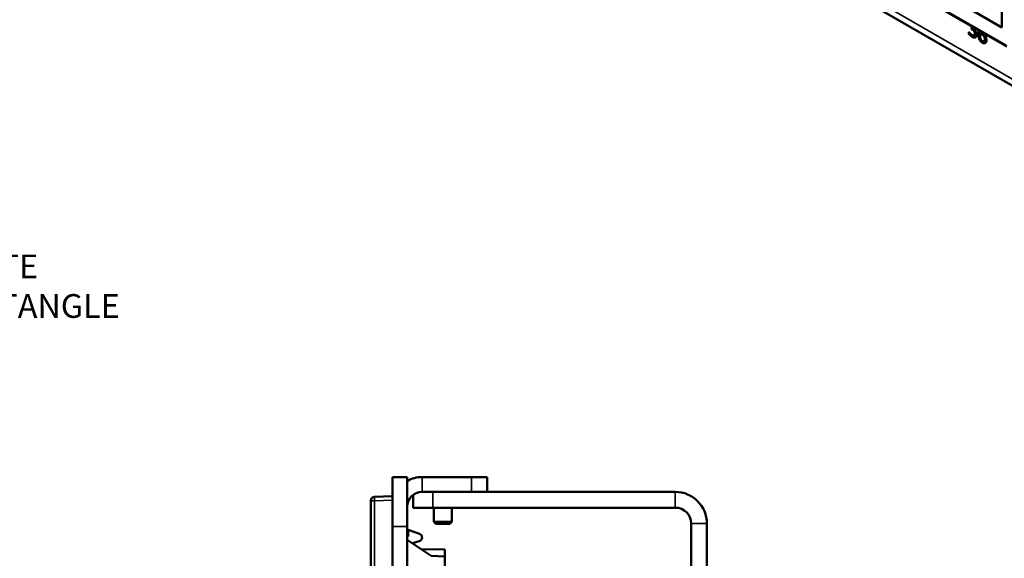
# Model space of a CAD drawing. Units: inches. Extents: x 0.1 to 41.5, y -0.7 to 21.4.
# Drawn here: x 22.6 to 27.6, y 13 to 15.8 of the extents above; entities that cross this region are included whole.
import ezdxf

# ---------------------------------------------------------------- set-up
doc = ezdxf.new("R2010")
doc.units = ezdxf.units.IN
doc.header["$MEASUREMENT"] = 0
for name, color, linetype, lineweight in [('Symbol (ANSI)', 7, 'Continuous', 25), ('Visible (ANSI)', 7, 'Continuous', 50), ('Visible Narrow (ANSI)', 7, 'Continuous', 35)]:
    doc.layers.add(name, color=color, linetype=linetype, lineweight=lineweight)
doc.styles.add('Note Text (ANSI)', font='tahoma.ttf')
doc.dimstyles.new('Default (ANSI)$7', dxfattribs={"dimtxt": 0.12, "dimasz": 0.098425, "dimexe": 0.125, "dimexo": 0.0625, "dimgap": 0.031496, "dimtad": 0, "dimtih": 1, "dimtoh": 1, "dimrnd": 1e-08, "dimzin": 4, "dimdsep": 46, "dimtxsty": 'Note Text (ANSI)', "dimcen": 0.09, "dimdle": 0.393701, "dimclrd": 256, "dimclre": 256, "dimclrt": 256, "dimadec": 0, "dimazin": 1, "dimtfac": 1, "dimtofl": 0, "dimtmove": 0, "dimatfit": 3, "dimfxl": 1, "dimtolj": 1, "dimtzin": 4, "dimlwd": -1, "dimlwe": -1, "dimarcsym": 0})

msp = doc.modelspace()

# ---------------------------------------------------------------- linework, layer by layer
at = {"layer": 'Visible (ANSI)'}
for p, q in [((22.9981, 18.1064), (32.3584, 12.7022)), ((27.5889, 15.6381), (25.3852, 16.9103)), ((27.5645, 16.1493), (27.5645, 15.7354)), ((27.5645, 15.7354), (27.2596, 15.9114)), ((27.3976, 15.7015), (27.3976, 15.7119)), ((27.3976, 15.7119), (27.3982, 15.7116)), ((27.3981, 15.7116), (27.3981, 15.7018)), ((27.4106, 15.7268), (27.4106, 15.735)), ((27.4106, 15.735), (27.4134, 15.7333)), ((27.4106, 15.7268), (27.4111, 15.7271)), ((27.4142, 15.7247), (27.4106, 15.7268)), ((27.4111, 15.7347), (27.4111, 15.7271)), ((27.4111, 15.7271), (27.4147, 15.725)), ((27.4233, 15.7246), (27.4238, 15.7249)), ((27.4233, 15.7246), (27.4233, 15.7238)), ((27.4237, 15.7315), (27.4243, 15.7318)), ((27.3976, 15.7015), (27.3981, 15.7018)), ((27.4238, 15.6941), (27.4243, 15.6944)), ((27.4536, 15.7009), (27.4541, 15.7012)), ((27.4731, 15.6911), (27.4736, 15.6914)), ((27.4737, 15.6646), (27.4742, 15.6649)), ((24.4786, 13.2098), (24.4786, 13.4598)), ((24.5536, 13.4598), (24.4786, 13.4598)), ((24.5536, 13.4598), (24.5536, 13.2098)), ((24.6286, 13.4598), (24.8786, 13.4598)), ((24.8786, 13.4598), (24.9586, 13.4598)), ((24.9586, 13.3848), (24.9586, 13.4598)), ((24.4786, 13.3623), (24.3881, 13.3599)), ((24.5836, 13.3698), (24.5836, 13.3048)), ((24.6286, 13.3848), (24.8786, 13.3848)), ((24.6836, 13.3848), (25.9106, 13.3848)), ((24.3686, 13.34), (24.3686, 12.0847)), ((24.6836, 13.3048), (24.5836, 13.3048)), ((24.6836, 13.3048), (25.9106, 13.3048)), ((24.6883, 13.2334), (24.6883, 13.3048)), ((24.7789, 13.2334), (24.7789, 13.3048)), ((24.7789, 13.2334), (24.6883, 13.2334)), ((24.6982, 13.2236), (24.6883, 13.2334)), ((24.7691, 13.2236), (24.6982, 13.2236)), ((24.7691, 13.2236), (24.7789, 13.2334)), ((25.9906, 13.2248), (25.9906, 10.2248)), ((26.0706, 13.2248), (26.0706, 10.2248)), ((24.4786, 13.2098), (24.4786, 10.2398)), ((24.5536, 10.2398), (24.5536, 13.2098)), ((24.5586, 13.1933), (24.6154, 13.1726)), ((24.5586, 13.1583), (24.5586, 13.1933)), ((24.5536, 13.1582), (24.5586, 13.1583)), ((24.6751, 13.0607), (24.5536, 13.1427)), ((24.5794, 13.1253), (24.6138, 13.1345)), ((24.7436, 13.0928), (24.6252, 13.0944)), ((24.7436, 13.0928), (24.7436, 13.0583)), ((24.7436, 13.0583), (24.6751, 13.0607)), ((24.7436, 13.0583), (24.7436, 12.0669))]:
    msp.add_line(p, q, dxfattribs=at)
for centre, radius, start, end in [((24.6286, 13.3098), 0.15, 90, 120), ((24.6286, 13.3098), 0.075, 90, 180), ((25.9106, 13.2248), 0.16, 0, 90), ((24.3886, 13.34), 0.02, 91.5, 180), ((25.9106, 13.2248), 0.08, 0, 90), ((24.6086, 13.1538), 0.02, 285, 70)]:
    msp.add_arc(centre, radius, start, end, dxfattribs=at)
for points in [[(27.3982, 15.7116), (27.4009, 15.7078), (27.41, 15.6983), (27.4145, 15.6958)], [(27.4238, 15.7166), (27.422, 15.7191), (27.4171, 15.7231), (27.4142, 15.7247)], [(27.4147, 15.725), (27.4176, 15.7234), (27.4225, 15.7194), (27.4243, 15.7169)], [(27.4233, 15.7238), (27.4253, 15.7222), (27.4299, 15.7174), (27.4318, 15.7141)], [(27.4238, 15.7249), (27.4279, 15.7235), (27.431, 15.7251)], [(27.4276, 15.7037), (27.4276, 15.7077), (27.4256, 15.714), (27.4238, 15.7166)], [(27.4252, 15.7326), (27.4248, 15.7321), (27.4243, 15.7318)], [(27.4243, 15.7169), (27.4261, 15.7143), (27.4281, 15.708), (27.4281, 15.704)], [(27.4318, 15.7141), (27.4338, 15.7109), (27.4363, 15.7028), (27.4363, 15.698)], [(27.447, 15.72), (27.4454, 15.7133), (27.4454, 15.7038)], [(27.4548, 15.7155), (27.4539, 15.7123), (27.4536, 15.708)], [(27.4536, 15.708), (27.4566, 15.7087), (27.463, 15.7077), (27.4669, 15.7055)], [(27.4669, 15.7055), (27.4706, 15.7033), (27.4761, 15.6984), (27.4792, 15.694)], [(27.415, 15.6869), (27.4102, 15.6897), (27.4008, 15.6978), (27.3976, 15.7015)], [(27.3981, 15.7018), (27.4013, 15.6981), (27.4107, 15.69), (27.4155, 15.6873)], [(27.4145, 15.6958), (27.4171, 15.6942), (27.4223, 15.6931), (27.4241, 15.6943)], [(27.4307, 15.6847), (27.4279, 15.683), (27.42, 15.6841), (27.415, 15.6869)], [(27.4241, 15.6943), (27.4258, 15.6955), (27.4276, 15.6997), (27.4276, 15.7037)], [(27.4246, 15.6946), (27.4245, 15.6945), (27.4243, 15.6944)], [(27.4281, 15.704), (27.4281, 15.7), (27.4263, 15.6958), (27.4246, 15.6946)], [(27.4363, 15.698), (27.4363, 15.693), (27.4333, 15.6863), (27.4307, 15.6847)], [(27.4518, 15.6723), (27.4485, 15.6782), (27.4448, 15.6938), (27.4448, 15.7035)], [(27.4454, 15.7038), (27.4454, 15.6941), (27.4491, 15.6785), (27.4524, 15.6726)], [(27.4659, 15.6576), (27.4616, 15.66), (27.4545, 15.6674), (27.4518, 15.6723)], [(27.4524, 15.6726), (27.4551, 15.6677), (27.4621, 15.6603), (27.4664, 15.6579)], [(27.4536, 15.7009), (27.4535, 15.6999), (27.4534, 15.6979), (27.4534, 15.6964)], [(27.4534, 15.6964), (27.4534, 15.6887), (27.456, 15.6779), (27.458, 15.6743)], [(27.4649, 15.6984), (27.462, 15.7001), (27.4563, 15.7013), (27.4536, 15.7009)], [(27.4655, 15.6987), (27.4625, 15.7004), (27.4569, 15.7016), (27.4541, 15.7012)], [(27.458, 15.6743), (27.4598, 15.671), (27.4637, 15.6668), (27.4659, 15.6656)], [(27.4731, 15.6911), (27.4714, 15.6937), (27.4672, 15.6971), (27.4649, 15.6984)], [(27.4736, 15.6914), (27.4719, 15.694), (27.4677, 15.6974), (27.4655, 15.6987)], [(27.4659, 15.6656), (27.4711, 15.6626), (27.4774, 15.6674), (27.4774, 15.6758)], [(27.4801, 15.6562), (27.4773, 15.6545), (27.4702, 15.6551), (27.4659, 15.6576)], [(27.4774, 15.6758), (27.4774, 15.6804), (27.4754, 15.6877), (27.4731, 15.6911)], [(27.478, 15.6761), (27.478, 15.6807), (27.4759, 15.688), (27.4736, 15.6914)], [(27.4792, 15.694), (27.4827, 15.6889), (27.4861, 15.6776), (27.4861, 15.6713)], [(27.4861, 15.6713), (27.4861, 15.6656), (27.4828, 15.6579), (27.4801, 15.6562)]]:
    msp.add_open_spline(points, degree=2, dxfattribs=at)
for points, knots in [([(27.4134, 15.7333), (27.4192, 15.73), (27.4242, 15.7315), (27.425, 15.7327)], [0, 0, 0, 1, 1.386917, 1.386917, 1.386917]), ([(27.4336, 15.7277), (27.4328, 15.7264), (27.4281, 15.7229), (27.4233, 15.7246)], [0.654455, 0.654455, 0.654455, 1, 2, 2, 2]), ([(27.4448, 15.7035), (27.4448, 15.7131), (27.4466, 15.72), (27.4466, 15.7202)], [0, 0, 0, 1, 1.025952, 1.025952, 1.025952]), ([(27.4155, 15.6873), (27.4205, 15.6844), (27.4281, 15.6833), (27.4307, 15.6847)], [-2, -2, -2, -1, -0.0873, -0.0873, -0.0873]), ([(27.4664, 15.6579), (27.4707, 15.6554), (27.4775, 15.6548), (27.4801, 15.6562)], [-2, -2, -2, -1, -0.094369, -0.094369, -0.094369]), ([(27.4742, 15.6649), (27.4745, 15.6651), (27.478, 15.6677), (27.478, 15.6761)], [0.913242, 0.913242, 0.913242, 1, 2, 2, 2])]:
    msp.add_open_spline(points, degree=2, knots=knots, dxfattribs=at)
at = {"layer": 'Visible Narrow (ANSI)'}
for p, q in [((22.9771, 18.1527), (32.3375, 12.7485)), ((27.5858, 15.6449), (25.3821, 16.9172)), ((27.4142, 15.7247), (27.4147, 15.725)), ((27.4238, 15.7166), (27.4243, 15.7169)), ((27.415, 15.6869), (27.4155, 15.6873)), ((27.4241, 15.6943), (27.4246, 15.6946)), ((27.4276, 15.7037), (27.4281, 15.704)), ((27.4448, 15.7035), (27.4454, 15.7038)), ((27.4518, 15.6723), (27.4524, 15.6726)), ((27.4649, 15.6984), (27.4655, 15.6987)), ((27.4659, 15.6576), (27.4664, 15.6579)), ((27.4774, 15.6758), (27.478, 15.6761)), ((24.6286, 13.4598), (24.6286, 13.3848)), ((24.8786, 13.4598), (24.8786, 13.3848)), ((24.6836, 13.3048), (24.6836, 13.3848)), ((25.9106, 13.3048), (25.9106, 13.3848)), ((24.3686, 13.34), (24.3881, 13.34)), ((24.3881, 13.34), (24.4786, 13.3423)), ((24.3881, 12.0847), (24.3881, 13.34)), ((26.0706, 13.2248), (25.9906, 13.2248)), ((24.4786, 13.2098), (24.5536, 13.2098))]:
    msp.add_line(p, q, dxfattribs=at)
msp.add_ellipse((24.3886, 13.34), major_axis=(-0.0005, 0.02), ratio=0.026168, start_param=0, end_param=1.570111, dxfattribs=at)

# ---------------------------------------------------------------- texts
at = {"layer": 'Symbol (ANSI)', "insert": (22.1785, 14.5855), "char_height": 0.12, "width": 1.44671, "attachment_point": 1, "style": 'Note Text (ANSI)'}
msp.add_mtext('{\\fTahoma|b0|i0;WHITE RECTANGLE}', dxfattribs=at)

# ---------------------------------------------------------------- leaders
at = {"layer": 'Symbol (ANSI)', "annotation_type": 0, "has_hookline": 1, "hookline_direction": 0, "text_width": 1.4395}
msp.add_leader([(20.6709, 12.0395), (22.0486, 14.5255), (22.147, 14.5255)], dimstyle='Default (ANSI)$7', override={"dimtad": 0}, dxfattribs=at)

doc.saveas('drawing.dxf')
